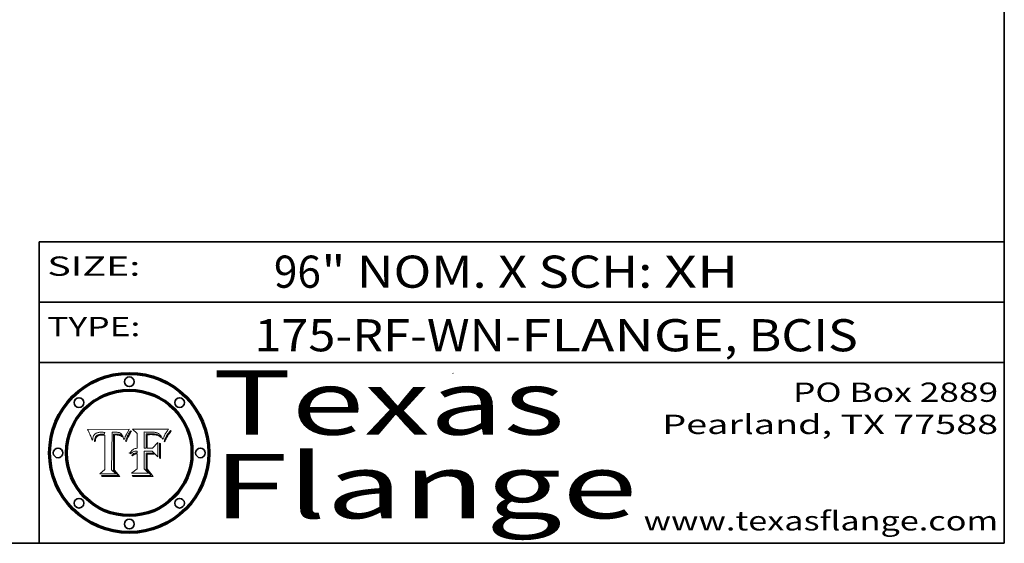
# Model space of a CAD drawing. Extents: x 0 to 10.8, y 0 to 8.3.
# Drawn here: x 7.7 to 10.8, y 0.2 to 1.9 of the extents above; entities that cross this region are included whole.
import ezdxf
from ezdxf.enums import TextEntityAlignment as Align

# ---------------------------------------------------------------- set-up
doc = ezdxf.new("R2010")
doc.units = 0
doc.header["$MEASUREMENT"] = 0
doc.layers.get('0').update_dxf_attribs({"lineweight": 13})
doc.layers.add('1', color=7, linetype='Continuous', lineweight=13)
doc.styles.get("Standard").update_dxf_attribs({"font": 'isocp.shx'})

# ---------------------------------------------------------------- blocks, each defined once
blk = doc.blocks.new('BLOCK1')
at = {"color": 7, "lineweight": 13, "ltscale": 0.03937}
for s, p, p2 in [('FLANGE', (9.248, 0.8472), (9.878, 0.8472)), ('BCIS', (9.9548, 0.8472), (10.2945, 0.8472)), ('175-RF-WN', (8.4187, 0.8472), (9.1972, 0.8472)), ('-', (9.1987, 0.8472), (9.2464, 0.8472)), (', ', (9.8795, 0.8472), (9.9533, 0.8472))]:
    blk.add_text(s, height=0.1, dxfattribs=at).set_placement(p, p2, align=Align.FIT)
blk = doc.blocks.new('BLOCK2')
at = {"color": 7, "lineweight": 13, "ltscale": 0.03937}
for s, p, p2 in [('96', (8.4795, 1.0449), (8.6255, 1.0449)), ('" NOM. X SCH: ', (8.627, 1.0449), (9.6912, 1.0449)), ('XH', (9.6927, 1.0449), (9.9237, 1.0449))]:
    blk.add_text(s, height=0.1, dxfattribs=at).set_placement(p, p2, align=Align.FIT)
blk = doc.blocks.new('BLOCK3')
at = {"color": 7, "lineweight": 13, "ltscale": 0.03937}
for s, p, p2 in [('PO Box 2889', (10.0931, 0.69), (10.7308, 0.69)), ('Pearland, TX 77588', (9.6867, 0.59), (10.7308, 0.59)), ('www.texasflange.com', (9.6286, 0.29), (10.7308, 0.29))]:
    blk.add_text(s, height=0.06, dxfattribs=at).set_placement(p, p2, align=Align.FIT)
blk = doc.blocks.new('BLOCK4')
at = {"color": 7, "lineweight": 13, "ltscale": 0.03937}
for s, p, p2 in [('Texas', (8.2892, 0.5879), (9.3837, 0.5879)), ('Flange', (8.2892, 0.3279), (9.6089, 0.3279))]:
    blk.add_text(s, height=0.2, dxfattribs=at).set_placement(p, p2, align=Align.FIT)
blk = doc.blocks.new('BLOCK5')
at = {"color": 7, "lineweight": 5, "ltscale": 0.00324}
blk.add_line((8.0298, 0.6053), (7.9003, 0.6042), dxfattribs=at)
at = {"color": 7, "lineweight": 5, "ltscale": 0.000103115}
blk.add_line((7.9003, 0.6042), (7.9022, 0.6005), dxfattribs=at)
at = {"color": 7, "lineweight": 5, "ltscale": 0.000100453}
blk.add_line((7.9022, 0.6005), (7.9039, 0.597), dxfattribs=at)
at = {"color": 7, "lineweight": 5, "ltscale": 9.78009e-05}
blk.add_line((7.9039, 0.597), (7.9056, 0.5934), dxfattribs=at)
at = {"color": 7, "lineweight": 5, "ltscale": 9.51532e-05}
blk.add_line((7.9056, 0.5934), (7.9072, 0.59), dxfattribs=at)
at = {"color": 7, "lineweight": 5, "ltscale": 9.25048e-05}
blk.add_line((7.9072, 0.59), (7.9087, 0.5866), dxfattribs=at)
at = {"color": 7, "lineweight": 5, "ltscale": 8.99068e-05}
blk.add_line((7.9087, 0.5866), (7.9101, 0.5833), dxfattribs=at)
at = {"color": 7, "lineweight": 5, "ltscale": 8.73531e-05}
blk.add_line((7.9101, 0.5833), (7.9114, 0.58), dxfattribs=at)
at = {"color": 7, "lineweight": 5, "ltscale": 5.23527e-05}
blk.add_line((7.9173, 0.5802), (7.918, 0.5822), dxfattribs=at)
at = {"color": 7, "lineweight": 5, "ltscale": 4.95602e-05}
blk.add_line((7.918, 0.5822), (7.9187, 0.5841), dxfattribs=at)
at = {"color": 7, "lineweight": 5, "ltscale": 4.71572e-05}
blk.add_line((7.9187, 0.5841), (7.9195, 0.5858), dxfattribs=at)
at = {"color": 7, "lineweight": 5, "ltscale": 4.50516e-05}
blk.add_line((7.9195, 0.5858), (7.9205, 0.5873), dxfattribs=at)
at = {"color": 7, "lineweight": 5, "ltscale": 4.34491e-05}
blk.add_line((7.9205, 0.5873), (7.9216, 0.5887), dxfattribs=at)
at = {"color": 7, "lineweight": 5, "ltscale": 4.22981e-05}
blk.add_line((7.9216, 0.5887), (7.9228, 0.5899), dxfattribs=at)
at = {"color": 7, "lineweight": 5, "ltscale": 4.24485e-05}
blk.add_line((7.9228, 0.5899), (7.9241, 0.591), dxfattribs=at)
at = {"color": 7, "lineweight": 5, "ltscale": 4.38915e-05}
blk.add_line((7.9241, 0.591), (7.9255, 0.5919), dxfattribs=at)
at = {"color": 7, "lineweight": 5, "ltscale": 4.06864e-05}
blk.add_line((7.926, 0.5824), (7.9252, 0.5811), dxfattribs=at)
at = {"color": 7, "lineweight": 5, "ltscale": 4.58171e-05}
blk.add_line((7.9255, 0.5919), (7.9272, 0.5928), dxfattribs=at)
at = {"color": 7, "lineweight": 5, "ltscale": 3.86873e-05}
blk.add_line((7.927, 0.5837), (7.926, 0.5824), dxfattribs=at)
at = {"color": 7, "lineweight": 5, "ltscale": 7.40831e-05}
blk.add_line((7.9291, 0.5857), (7.927, 0.5837), dxfattribs=at)
at = {"color": 7, "lineweight": 5, "ltscale": 4.81176e-05}
blk.add_line((7.9272, 0.5928), (7.9289, 0.5935), dxfattribs=at)
at = {"color": 7, "lineweight": 5, "ltscale": 6.93722e-05}
blk.add_line((7.9274, 0.5793), (7.9289, 0.5816), dxfattribs=at)
at = {"color": 7, "lineweight": 5, "ltscale": 5.08108e-05}
blk.add_line((7.9289, 0.5935), (7.9309, 0.5941), dxfattribs=at)
at = {"color": 7, "lineweight": 5, "ltscale": 6.514e-05}
blk.add_line((7.9289, 0.5816), (7.9308, 0.5834), dxfattribs=at)
at = {"color": 7, "lineweight": 5, "ltscale": 3.83282e-05}
blk.add_line((7.9304, 0.5865), (7.9291, 0.5857), dxfattribs=at)
at = {"color": 7, "lineweight": 5, "ltscale": 4.01292e-05}
blk.add_line((7.9318, 0.5873), (7.9304, 0.5865), dxfattribs=at)
at = {"color": 7, "lineweight": 5, "ltscale": 6.9428e-05}
blk.add_line((7.9308, 0.5834), (7.9332, 0.5848), dxfattribs=at)
at = {"color": 7, "lineweight": 5, "ltscale": 5.37678e-05}
blk.add_line((7.9309, 0.5941), (7.933, 0.5946), dxfattribs=at)
at = {"color": 7, "lineweight": 5, "ltscale": 4.21777e-05}
blk.add_line((7.9334, 0.5879), (7.9318, 0.5873), dxfattribs=at)
at = {"color": 7, "lineweight": 5, "ltscale": 5.70415e-05}
blk.add_line((7.933, 0.5946), (7.9352, 0.595), dxfattribs=at)
at = {"color": 7, "lineweight": 5, "ltscale": 3.75465e-05}
blk.add_line((7.9332, 0.5848), (7.9346, 0.5853), dxfattribs=at)
at = {"color": 7, "lineweight": 5, "ltscale": 4.46091e-05}
blk.add_line((7.9351, 0.5885), (7.9334, 0.5879), dxfattribs=at)
at = {"color": 7, "lineweight": 5, "ltscale": 3.98865e-05}
blk.add_line((7.9346, 0.5853), (7.9362, 0.5858), dxfattribs=at)
at = {"color": 7, "lineweight": 5, "ltscale": 4.73192e-05}
blk.add_line((7.9369, 0.5889), (7.9351, 0.5885), dxfattribs=at)
at = {"color": 7, "lineweight": 5, "ltscale": 6.04204e-05}
blk.add_line((7.9352, 0.595), (7.9376, 0.5953), dxfattribs=at)
at = {"color": 7, "lineweight": 5, "ltscale": 4.23744e-05}
blk.add_line((7.9362, 0.5858), (7.9378, 0.5862), dxfattribs=at)
at = {"color": 7, "lineweight": 5, "ltscale": 5.02154e-05}
blk.add_line((7.9389, 0.5893), (7.9369, 0.5889), dxfattribs=at)
at = {"color": 7, "lineweight": 5, "ltscale": 6.4089e-05}
blk.add_line((7.9376, 0.5953), (7.9402, 0.5955), dxfattribs=at)
at = {"color": 7, "lineweight": 5, "ltscale": 4.50998e-05}
blk.add_line((7.9378, 0.5862), (7.9396, 0.5865), dxfattribs=at)
at = {"color": 7, "lineweight": 5, "ltscale": 5.3275e-05}
blk.add_line((7.941, 0.5895), (7.9389, 0.5893), dxfattribs=at)
at = {"color": 7, "lineweight": 5, "ltscale": 4.79821e-05}
blk.add_line((7.9396, 0.5865), (7.9415, 0.5867), dxfattribs=at)
at = {"color": 7, "lineweight": 5, "ltscale": 6.78085e-05}
blk.add_line((7.9402, 0.5955), (7.9429, 0.5956), dxfattribs=at)
at = {"color": 7, "lineweight": 5, "ltscale": 5.65615e-05}
blk.add_line((7.9433, 0.5897), (7.941, 0.5895), dxfattribs=at)
at = {"color": 7, "lineweight": 5, "ltscale": 5.09872e-05}
blk.add_line((7.9415, 0.5867), (7.9435, 0.5869), dxfattribs=at)
at = {"color": 7, "lineweight": 5, "ltscale": 5.0286e-05}
blk.add_line((7.9429, 0.5956), (7.9449, 0.5955), dxfattribs=at)
at = {"color": 7, "lineweight": 5, "ltscale": 5.99065e-05}
blk.add_line((7.9457, 0.5897), (7.9433, 0.5897), dxfattribs=at)
at = {"color": 7, "lineweight": 5, "ltscale": 5.40933e-05}
blk.add_line((7.9435, 0.5869), (7.9457, 0.5869), dxfattribs=at)
at = {"color": 7, "lineweight": 5, "ltscale": 5.14153e-05}
blk.add_line((7.9449, 0.5955), (7.9469, 0.5955), dxfattribs=at)
at = {"color": 7, "lineweight": 5, "ltscale": 0.000162237}
blk.add_line((7.9522, 0.5896), (7.9457, 0.5897), dxfattribs=at)
at = {"color": 7, "lineweight": 5, "ltscale": 0.000191986}
blk.add_line((7.9457, 0.5869), (7.9534, 0.5868), dxfattribs=at)
at = {"color": 7, "lineweight": 5, "ltscale": 5.25609e-05}
blk.add_line((7.9469, 0.5955), (7.949, 0.5953), dxfattribs=at)
at = {"color": 7, "lineweight": 5, "ltscale": 5.37478e-05}
blk.add_line((7.949, 0.5953), (7.9512, 0.5951), dxfattribs=at)
at = {"color": 7, "lineweight": 5, "ltscale": 5.49198e-05}
blk.add_line((7.9512, 0.5951), (7.9534, 0.5949), dxfattribs=at)
at = {"color": 7, "lineweight": 5, "ltscale": 0.000135787}
blk.add_line((7.9534, 0.5949), (7.9522, 0.5896), dxfattribs=at)
at = {"color": 7, "lineweight": 5, "ltscale": 0.00269}
blk.add_line((7.9534, 0.5868), (7.9534, 0.4792), dxfattribs=at)
at = {"color": 7, "lineweight": 5, "ltscale": 0.002931}
blk.add_line((7.9749, 0.4783), (7.9762, 0.5956), dxfattribs=at)
at = {"color": 7, "lineweight": 5, "ltscale": 4.88309e-05}
blk.add_line((7.9762, 0.5956), (7.9781, 0.5957), dxfattribs=at)
at = {"color": 7, "lineweight": 5, "ltscale": 4.87696e-05}
blk.add_line((7.9781, 0.5957), (7.9801, 0.5958), dxfattribs=at)
at = {"color": 7, "lineweight": 5, "ltscale": 4.87218e-05}
blk.add_line((7.9801, 0.5958), (7.982, 0.5959), dxfattribs=at)
at = {"color": 7, "lineweight": 5, "ltscale": 4.86926e-05}
blk.add_line((7.982, 0.5959), (7.984, 0.596), dxfattribs=at)
at = {"color": 7, "lineweight": 5, "ltscale": 4.8677e-05}
blk.add_line((7.984, 0.596), (7.9859, 0.596), dxfattribs=at)
at = {"color": 7, "lineweight": 5, "ltscale": 5.79538e-05}
blk.add_line((7.9859, 0.596), (7.9882, 0.5959), dxfattribs=at)
at = {"color": 7, "lineweight": 5, "ltscale": 5.50105e-05}
blk.add_line((7.9882, 0.5959), (7.9904, 0.5958), dxfattribs=at)
at = {"color": 7, "lineweight": 5, "ltscale": 5.22111e-05}
blk.add_line((7.9904, 0.5958), (7.9925, 0.5956), dxfattribs=at)
at = {"color": 7, "lineweight": 5, "ltscale": 4.94853e-05}
blk.add_line((7.9925, 0.5956), (7.9945, 0.5952), dxfattribs=at)
at = {"color": 7, "lineweight": 5, "ltscale": 4.69867e-05}
blk.add_line((7.9945, 0.5952), (7.9963, 0.5948), dxfattribs=at)
at = {"color": 7, "lineweight": 5, "ltscale": 4.4644e-05}
blk.add_line((7.9963, 0.5948), (7.998, 0.5943), dxfattribs=at)
at = {"color": 7, "lineweight": 5, "ltscale": 4.25388e-05}
blk.add_line((7.998, 0.5943), (7.9996, 0.5937), dxfattribs=at)
at = {"color": 7, "lineweight": 5, "ltscale": 4.06936e-05}
blk.add_line((7.9996, 0.5937), (8.001, 0.5929), dxfattribs=at)
at = {"color": 7, "lineweight": 5, "ltscale": 3.91439e-05}
blk.add_line((8.001, 0.5929), (8.0024, 0.5921), dxfattribs=at)
at = {"color": 7, "lineweight": 5, "ltscale": 3.79217e-05}
blk.add_line((8.0024, 0.5921), (8.0036, 0.5912), dxfattribs=at)
at = {"color": 7, "lineweight": 5, "ltscale": 3.82045e-05}
blk.add_line((8.0036, 0.5912), (8.0047, 0.5902), dxfattribs=at)
at = {"color": 7, "lineweight": 5, "ltscale": 3.99235e-05}
blk.add_line((8.0047, 0.5902), (8.0058, 0.589), dxfattribs=at)
at = {"color": 7, "lineweight": 5, "ltscale": 4.20052e-05}
blk.add_line((8.0058, 0.589), (8.0068, 0.5877), dxfattribs=at)
at = {"color": 7, "lineweight": 5, "ltscale": 4.42829e-05}
blk.add_line((8.0068, 0.5877), (8.0078, 0.5862), dxfattribs=at)
at = {"color": 7, "lineweight": 5, "ltscale": 4.68654e-05}
blk.add_line((8.0078, 0.5862), (8.0087, 0.5846), dxfattribs=at)
at = {"color": 7, "lineweight": 5, "ltscale": 4.95626e-05}
blk.add_line((8.0087, 0.5846), (8.0096, 0.5828), dxfattribs=at)
at = {"color": 7, "lineweight": 5, "ltscale": 5.25037e-05}
blk.add_line((8.0096, 0.5828), (8.0104, 0.5809), dxfattribs=at)
at = {"color": 7, "lineweight": 5, "ltscale": 4.74568e-05}
blk.add_line((8.0168, 0.5803), (8.0175, 0.582), dxfattribs=at)
at = {"color": 7, "lineweight": 5, "ltscale": 4.59543e-05}
blk.add_line((8.0175, 0.582), (8.0182, 0.5837), dxfattribs=at)
at = {"color": 7, "lineweight": 5, "ltscale": 4.4442e-05}
blk.add_line((8.0182, 0.5837), (8.019, 0.5854), dxfattribs=at)
at = {"color": 7, "lineweight": 5, "ltscale": 4.29963e-05}
blk.add_line((8.019, 0.5854), (8.0197, 0.5869), dxfattribs=at)
at = {"color": 7, "lineweight": 5, "ltscale": 4.15607e-05}
blk.add_line((8.0197, 0.5869), (8.0204, 0.5884), dxfattribs=at)
at = {"color": 7, "lineweight": 5, "ltscale": 4.0176e-05}
blk.add_line((8.0204, 0.5884), (8.0212, 0.5898), dxfattribs=at)
at = {"color": 7, "lineweight": 5, "ltscale": 0.000399523}
blk.add_line((8.0212, 0.5898), (8.029, 0.6038), dxfattribs=at)
at = {"color": 7, "lineweight": 5, "ltscale": 4.35633e-05}
blk.add_line((8.029, 0.6038), (8.0298, 0.6053), dxfattribs=at)
at = {"color": 7, "lineweight": 5, "ltscale": 8.48421e-05}
blk.add_line((7.9114, 0.58), (7.9126, 0.5768), dxfattribs=at)
at = {"color": 7, "lineweight": 5, "ltscale": 8.23394e-05}
blk.add_line((7.9126, 0.5768), (7.9137, 0.5737), dxfattribs=at)
at = {"color": 7, "lineweight": 5, "ltscale": 9.5007e-05}
blk.add_line((7.9137, 0.5737), (7.9159, 0.5707), dxfattribs=at)
at = {"color": 7, "lineweight": 5, "ltscale": 6.5787e-05}
blk.add_line((7.9159, 0.5707), (7.9161, 0.5733), dxfattribs=at)
at = {"color": 7, "lineweight": 5, "ltscale": 6.21658e-05}
blk.add_line((7.9161, 0.5733), (7.9164, 0.5758), dxfattribs=at)
at = {"color": 7, "lineweight": 5, "ltscale": 5.86699e-05}
blk.add_line((7.9164, 0.5758), (7.9168, 0.5781), dxfattribs=at)
at = {"color": 7, "lineweight": 5, "ltscale": 5.54066e-05}
blk.add_line((7.9168, 0.5781), (7.9173, 0.5802), dxfattribs=at)
at = {"color": 7, "lineweight": 5, "ltscale": 6.17484e-05}
blk.add_line((7.9217, 0.5696), (7.9215, 0.5671), dxfattribs=at)
at = {"color": 7, "lineweight": 5, "ltscale": 7.03016e-05}
blk.add_line((7.9215, 0.5671), (7.9243, 0.5671), dxfattribs=at)
at = {"color": 7, "lineweight": 5, "ltscale": 5.82307e-05}
blk.add_line((7.9221, 0.5719), (7.9217, 0.5696), dxfattribs=at)
at = {"color": 7, "lineweight": 5, "ltscale": 5.4813e-05}
blk.add_line((7.9225, 0.574), (7.9221, 0.5719), dxfattribs=at)
at = {"color": 7, "lineweight": 5, "ltscale": 5.15682e-05}
blk.add_line((7.9231, 0.576), (7.9225, 0.574), dxfattribs=at)
at = {"color": 7, "lineweight": 5, "ltscale": 4.84865e-05}
blk.add_line((7.9237, 0.5778), (7.9231, 0.576), dxfattribs=at)
at = {"color": 7, "lineweight": 5, "ltscale": 4.56021e-05}
blk.add_line((7.9244, 0.5795), (7.9237, 0.5778), dxfattribs=at)
at = {"color": 7, "lineweight": 5, "ltscale": 5.37733e-05}
blk.add_line((7.9243, 0.5671), (7.9245, 0.5693), dxfattribs=at)
at = {"color": 7, "lineweight": 5, "ltscale": 4.29647e-05}
blk.add_line((7.9252, 0.5811), (7.9244, 0.5795), dxfattribs=at)
at = {"color": 7, "lineweight": 5, "ltscale": 5.06901e-05}
blk.add_line((7.9245, 0.5693), (7.9248, 0.5713), dxfattribs=at)
at = {"color": 7, "lineweight": 5, "ltscale": 4.77131e-05}
blk.add_line((7.9248, 0.5713), (7.9251, 0.5731), dxfattribs=at)
at = {"color": 7, "lineweight": 5, "ltscale": 4.48863e-05}
blk.add_line((7.9251, 0.5731), (7.9256, 0.5749), dxfattribs=at)
at = {"color": 7, "lineweight": 5, "ltscale": 4.22422e-05}
blk.add_line((7.9256, 0.5749), (7.9261, 0.5765), dxfattribs=at)
at = {"color": 7, "lineweight": 5, "ltscale": 7.72266e-05}
blk.add_line((7.9261, 0.5765), (7.9274, 0.5793), dxfattribs=at)
at = {"color": 7, "lineweight": 5, "ltscale": 5.554e-05}
blk.add_line((8.0104, 0.5809), (8.0112, 0.5788), dxfattribs=at)
at = {"color": 7, "lineweight": 5, "ltscale": 5.87204e-05}
blk.add_line((8.0112, 0.5788), (8.0119, 0.5765), dxfattribs=at)
at = {"color": 7, "lineweight": 5, "ltscale": 6.19363e-05}
blk.add_line((8.0119, 0.5765), (8.0125, 0.5741), dxfattribs=at)
at = {"color": 7, "lineweight": 5, "ltscale": 5.73529e-05}
blk.add_line((8.0125, 0.5741), (8.0141, 0.5725), dxfattribs=at)
at = {"color": 7, "lineweight": 5, "ltscale": 5.36381e-05}
blk.add_line((8.0141, 0.5725), (8.0148, 0.5746), dxfattribs=at)
at = {"color": 7, "lineweight": 5, "ltscale": 5.20356e-05}
blk.add_line((8.0148, 0.5746), (8.0155, 0.5765), dxfattribs=at)
at = {"color": 7, "lineweight": 5, "ltscale": 5.05025e-05}
blk.add_line((8.0155, 0.5765), (8.0161, 0.5784), dxfattribs=at)
at = {"color": 7, "lineweight": 5, "ltscale": 4.89753e-05}
blk.add_line((8.0161, 0.5784), (8.0168, 0.5803), dxfattribs=at)
at = {"color": 7, "lineweight": 5, "ltscale": 0.000493338}
blk.add_line((7.9534, 0.4792), (7.9382, 0.4665), dxfattribs=at)
at = {"color": 7, "lineweight": 5, "ltscale": 0.001236}
blk.add_line((7.9382, 0.4665), (7.9876, 0.4665), dxfattribs=at)
at = {"color": 7, "lineweight": 5, "ltscale": 0.000434364}
blk.add_line((7.9876, 0.4665), (7.9749, 0.4783), dxfattribs=at)
blk = doc.blocks.new('BLOCK6')
at = {"color": 7, "lineweight": 5, "ltscale": 0.000504919}
blk.add_line((8.0398, 0.6053), (8.0544, 0.5913), dxfattribs=at)
at = {"color": 7, "lineweight": 5, "ltscale": 0.002807}
blk.add_line((8.1521, 0.6053), (8.0398, 0.6053), dxfattribs=at)
at = {"color": 7, "lineweight": 5, "ltscale": 0.001141}
blk.add_line((8.0544, 0.5913), (8.0544, 0.5457), dxfattribs=at)
at = {"color": 7, "lineweight": 5, "ltscale": 0.001265}
blk.add_line((8.076, 0.5457), (8.076, 0.5963), dxfattribs=at)
at = {"color": 7, "lineweight": 5, "ltscale": 0.00010009}
blk.add_line((8.076, 0.5963), (8.08, 0.5962), dxfattribs=at)
at = {"color": 7, "lineweight": 5, "ltscale": 0.000262297}
blk.add_line((8.08, 0.5962), (8.0905, 0.5961), dxfattribs=at)
at = {"color": 7, "lineweight": 5, "ltscale": 7.8458e-05}
blk.add_line((8.0857, 0.5905), (8.0826, 0.5904), dxfattribs=at)
at = {"color": 7, "lineweight": 5, "ltscale": 0.001117}
blk.add_line((8.0826, 0.5904), (8.0826, 0.5457), dxfattribs=at)
at = {"color": 7, "lineweight": 5, "ltscale": 6.71447e-05}
blk.add_line((8.0853, 0.5874), (8.088, 0.5876), dxfattribs=at)
at = {"color": 7, "lineweight": 5, "ltscale": 0.001044}
blk.add_line((8.0853, 0.5457), (8.0853, 0.5874), dxfattribs=at)
at = {"color": 7, "lineweight": 5, "ltscale": 6.79766e-05}
blk.add_line((8.0885, 0.5906), (8.0857, 0.5905), dxfattribs=at)
at = {"color": 7, "lineweight": 5, "ltscale": 6.25167e-05}
blk.add_line((8.088, 0.5876), (8.0905, 0.5878), dxfattribs=at)
at = {"color": 7, "lineweight": 5, "ltscale": 6.96783e-05}
blk.add_line((8.0913, 0.5907), (8.0885, 0.5906), dxfattribs=at)
at = {"color": 7, "lineweight": 5, "ltscale": 0.000154143}
blk.add_line((8.0905, 0.5961), (8.0967, 0.5962), dxfattribs=at)
at = {"color": 7, "lineweight": 5, "ltscale": 5.79292e-05}
blk.add_line((8.0905, 0.5878), (8.0928, 0.5879), dxfattribs=at)
at = {"color": 7, "lineweight": 5, "ltscale": 7.14161e-05}
blk.add_line((8.0941, 0.5907), (8.0913, 0.5907), dxfattribs=at)
at = {"color": 7, "lineweight": 5, "ltscale": 5.334e-05}
blk.add_line((8.0928, 0.5879), (8.0949, 0.588), dxfattribs=at)
at = {"color": 7, "lineweight": 5, "ltscale": 7.31315e-05}
blk.add_line((8.097, 0.5908), (8.0941, 0.5907), dxfattribs=at)
at = {"color": 7, "lineweight": 5, "ltscale": 4.87983e-05}
blk.add_line((8.0949, 0.588), (8.0969, 0.588), dxfattribs=at)
at = {"color": 7, "lineweight": 5, "ltscale": 8.03713e-05}
blk.add_line((8.0967, 0.5962), (8.0999, 0.5962), dxfattribs=at)
at = {"color": 7, "lineweight": 5, "ltscale": 6.31844e-05}
blk.add_line((8.0969, 0.588), (8.0994, 0.588), dxfattribs=at)
at = {"color": 7, "lineweight": 5, "ltscale": 7.48528e-05}
blk.add_line((8.1, 0.5908), (8.097, 0.5908), dxfattribs=at)
at = {"color": 7, "lineweight": 5, "ltscale": 5.98639e-05}
blk.add_line((8.0994, 0.588), (8.1018, 0.5879), dxfattribs=at)
at = {"color": 7, "lineweight": 5, "ltscale": 7.56285e-05}
blk.add_line((8.0999, 0.5962), (8.1029, 0.596), dxfattribs=at)
at = {"color": 7, "lineweight": 5, "ltscale": 0.000106204}
blk.add_line((8.1043, 0.5907), (8.1, 0.5908), dxfattribs=at)
at = {"color": 7, "lineweight": 5, "ltscale": 5.64828e-05}
blk.add_line((8.1018, 0.5879), (8.1041, 0.5878), dxfattribs=at)
at = {"color": 7, "lineweight": 5, "ltscale": 7.09728e-05}
blk.add_line((8.1029, 0.596), (8.1057, 0.5958), dxfattribs=at)
at = {"color": 7, "lineweight": 5, "ltscale": 5.31538e-05}
blk.add_line((8.1041, 0.5878), (8.1062, 0.5877), dxfattribs=at)
at = {"color": 7, "lineweight": 5, "ltscale": 9.82815e-05}
blk.add_line((8.1082, 0.5903), (8.1043, 0.5907), dxfattribs=at)
at = {"color": 7, "lineweight": 5, "ltscale": 6.64247e-05}
blk.add_line((8.1057, 0.5958), (8.1084, 0.5955), dxfattribs=at)
at = {"color": 7, "lineweight": 5, "ltscale": 4.98579e-05}
blk.add_line((8.1062, 0.5877), (8.1082, 0.5875), dxfattribs=at)
at = {"color": 7, "lineweight": 5, "ltscale": 9.07975e-05}
blk.add_line((8.1118, 0.5898), (8.1082, 0.5903), dxfattribs=at)
at = {"color": 7, "lineweight": 5, "ltscale": 4.65618e-05}
blk.add_line((8.1082, 0.5875), (8.11, 0.5873), dxfattribs=at)
at = {"color": 7, "lineweight": 5, "ltscale": 6.19662e-05}
blk.add_line((8.1084, 0.5955), (8.1108, 0.5951), dxfattribs=at)
at = {"color": 7, "lineweight": 5, "ltscale": 4.32948e-05}
blk.add_line((8.11, 0.5873), (8.1117, 0.5871), dxfattribs=at)
at = {"color": 7, "lineweight": 5, "ltscale": 5.76855e-05}
blk.add_line((8.1108, 0.5951), (8.1131, 0.5946), dxfattribs=at)
at = {"color": 7, "lineweight": 5, "ltscale": 4.01241e-05}
blk.add_line((8.1117, 0.5871), (8.1133, 0.5868), dxfattribs=at)
at = {"color": 7, "lineweight": 5, "ltscale": 8.37777e-05}
blk.add_line((8.115, 0.589), (8.1118, 0.5898), dxfattribs=at)
at = {"color": 7, "lineweight": 5, "ltscale": 5.35144e-05}
blk.add_line((8.1131, 0.5946), (8.1152, 0.5941), dxfattribs=at)
at = {"color": 7, "lineweight": 5, "ltscale": 7.07787e-05}
blk.add_line((8.1133, 0.5868), (8.1161, 0.5862), dxfattribs=at)
at = {"color": 7, "lineweight": 5, "ltscale": 7.75432e-05}
blk.add_line((8.118, 0.5879), (8.115, 0.589), dxfattribs=at)
at = {"color": 7, "lineweight": 5, "ltscale": 4.95647e-05}
blk.add_line((8.1152, 0.5941), (8.117, 0.5934), dxfattribs=at)
at = {"color": 7, "lineweight": 5, "ltscale": 6.48228e-05}
blk.add_line((8.1161, 0.5862), (8.1185, 0.5854), dxfattribs=at)
at = {"color": 7, "lineweight": 5, "ltscale": 4.59337e-05}
blk.add_line((8.117, 0.5934), (8.1187, 0.5927), dxfattribs=at)
at = {"color": 7, "lineweight": 5, "ltscale": 7.20711e-05}
blk.add_line((8.1205, 0.5867), (8.118, 0.5879), dxfattribs=at)
at = {"color": 7, "lineweight": 5, "ltscale": 6.55881e-05}
blk.add_line((8.1185, 0.5854), (8.1209, 0.5842), dxfattribs=at)
at = {"color": 7, "lineweight": 5, "ltscale": 4.25471e-05}
blk.add_line((8.1187, 0.5927), (8.1202, 0.5919), dxfattribs=at)
at = {"color": 7, "lineweight": 5, "ltscale": 4.25074e-05}
blk.add_line((8.1202, 0.5919), (8.1216, 0.5909), dxfattribs=at)
at = {"color": 7, "lineweight": 5, "ltscale": 6.77002e-05}
blk.add_line((8.1228, 0.5852), (8.1205, 0.5867), dxfattribs=at)
at = {"color": 7, "lineweight": 5, "ltscale": 6.70416e-05}
blk.add_line((8.1209, 0.5842), (8.1232, 0.5829), dxfattribs=at)
at = {"color": 7, "lineweight": 5, "ltscale": 4.57046e-05}
blk.add_line((8.1216, 0.5909), (8.123, 0.5897), dxfattribs=at)
at = {"color": 7, "lineweight": 5, "ltscale": 6.46171e-05}
blk.add_line((8.1247, 0.5835), (8.1228, 0.5852), dxfattribs=at)
at = {"color": 7, "lineweight": 5, "ltscale": 4.92938e-05}
blk.add_line((8.123, 0.5897), (8.1244, 0.5883), dxfattribs=at)
at = {"color": 7, "lineweight": 5, "ltscale": 6.91849e-05}
blk.add_line((8.1232, 0.5829), (8.1254, 0.5812), dxfattribs=at)
at = {"color": 7, "lineweight": 5, "ltscale": 5.30859e-05}
blk.add_line((8.1244, 0.5883), (8.1258, 0.5868), dxfattribs=at)
at = {"color": 7, "lineweight": 5, "ltscale": 6.30754e-05}
blk.add_line((8.1263, 0.5815), (8.1247, 0.5835), dxfattribs=at)
at = {"color": 7, "lineweight": 5, "ltscale": 5.71802e-05}
blk.add_line((8.1258, 0.5868), (8.1272, 0.585), dxfattribs=at)
at = {"color": 7, "lineweight": 5, "ltscale": 6.13618e-05}
blk.add_line((8.1272, 0.585), (8.1286, 0.583), dxfattribs=at)
at = {"color": 7, "lineweight": 5, "ltscale": 6.57329e-05}
blk.add_line((8.1286, 0.583), (8.13, 0.5807), dxfattribs=at)
at = {"color": 7, "lineweight": 5, "ltscale": 4.94253e-05}
blk.add_line((8.1377, 0.5812), (8.1385, 0.583), dxfattribs=at)
at = {"color": 7, "lineweight": 5, "ltscale": 4.62924e-05}
blk.add_line((8.1385, 0.583), (8.1392, 0.5847), dxfattribs=at)
at = {"color": 7, "lineweight": 5, "ltscale": 4.31788e-05}
blk.add_line((8.1392, 0.5847), (8.1399, 0.5863), dxfattribs=at)
at = {"color": 7, "lineweight": 5, "ltscale": 4.00421e-05}
blk.add_line((8.1399, 0.5863), (8.1406, 0.5877), dxfattribs=at)
at = {"color": 7, "lineweight": 5, "ltscale": 7.07088e-05}
blk.add_line((8.1406, 0.5877), (8.1419, 0.5903), dxfattribs=at)
at = {"color": 7, "lineweight": 5, "ltscale": 6.11807e-05}
blk.add_line((8.1419, 0.5903), (8.1431, 0.5924), dxfattribs=at)
at = {"color": 7, "lineweight": 5, "ltscale": 6.8775e-05}
blk.add_line((8.1431, 0.5924), (8.1445, 0.5947), dxfattribs=at)
at = {"color": 7, "lineweight": 5, "ltscale": 3.83666e-05}
blk.add_line((8.1445, 0.5947), (8.1454, 0.596), dxfattribs=at)
at = {"color": 7, "lineweight": 5, "ltscale": 4.09684e-05}
blk.add_line((8.1454, 0.596), (8.1463, 0.5974), dxfattribs=at)
at = {"color": 7, "lineweight": 5, "ltscale": 4.36186e-05}
blk.add_line((8.1463, 0.5974), (8.1473, 0.5988), dxfattribs=at)
at = {"color": 7, "lineweight": 5, "ltscale": 4.62797e-05}
blk.add_line((8.1473, 0.5988), (8.1484, 0.6003), dxfattribs=at)
at = {"color": 7, "lineweight": 5, "ltscale": 4.89244e-05}
blk.add_line((8.1484, 0.6003), (8.1495, 0.6019), dxfattribs=at)
at = {"color": 7, "lineweight": 5, "ltscale": 5.15938e-05}
blk.add_line((8.1495, 0.6019), (8.1507, 0.6036), dxfattribs=at)
at = {"color": 7, "lineweight": 5, "ltscale": 5.42941e-05}
blk.add_line((8.1507, 0.6036), (8.1521, 0.6053), dxfattribs=at)
at = {"color": 7, "lineweight": 5, "ltscale": 0.000629287}
blk.add_line((8.119, 0.564), (8.1016, 0.5457), dxfattribs=at)
at = {"color": 7, "lineweight": 5, "ltscale": 0.001133}
blk.add_line((8.119, 0.5187), (8.119, 0.564), dxfattribs=at)
at = {"color": 7, "lineweight": 5, "ltscale": 7.18996e-05}
blk.add_line((8.1254, 0.5812), (8.1276, 0.5793), dxfattribs=at)
at = {"color": 7, "lineweight": 5, "ltscale": 6.30147e-05}
blk.add_line((8.1276, 0.5793), (8.1263, 0.5815), dxfattribs=at)
at = {"color": 7, "lineweight": 5, "ltscale": 7.01949e-05}
blk.add_line((8.13, 0.5807), (8.1315, 0.5783), dxfattribs=at)
at = {"color": 7, "lineweight": 5, "ltscale": 7.47805e-05}
blk.add_line((8.1315, 0.5783), (8.1329, 0.5757), dxfattribs=at)
at = {"color": 7, "lineweight": 5, "ltscale": 7.93914e-05}
blk.add_line((8.1329, 0.5757), (8.1343, 0.5728), dxfattribs=at)
at = {"color": 7, "lineweight": 5, "ltscale": 5.82449e-05}
blk.add_line((8.1343, 0.5728), (8.1352, 0.575), dxfattribs=at)
at = {"color": 7, "lineweight": 5, "ltscale": 5.88925e-05}
blk.add_line((8.1352, 0.575), (8.136, 0.5772), dxfattribs=at)
at = {"color": 7, "lineweight": 5, "ltscale": 5.57078e-05}
blk.add_line((8.136, 0.5772), (8.1369, 0.5793), dxfattribs=at)
at = {"color": 7, "lineweight": 5, "ltscale": 5.2567e-05}
blk.add_line((8.1369, 0.5793), (8.1377, 0.5812), dxfattribs=at)
at = {"color": 7, "lineweight": 5, "ltscale": 7.24478e-05}
blk.add_line((8.0341, 0.533), (8.033, 0.5303), dxfattribs=at)
at = {"color": 7, "lineweight": 5, "ltscale": 4.72383e-05}
blk.add_line((8.033, 0.5303), (8.0337, 0.5286), dxfattribs=at)
at = {"color": 7, "lineweight": 5, "ltscale": 5.40801e-05}
blk.add_line((8.0337, 0.5286), (8.0352, 0.5302), dxfattribs=at)
at = {"color": 7, "lineweight": 5, "ltscale": 6.91358e-05}
blk.add_line((8.0354, 0.5355), (8.0341, 0.533), dxfattribs=at)
at = {"color": 7, "lineweight": 5, "ltscale": 5.22259e-05}
blk.add_line((8.0352, 0.5302), (8.0368, 0.5316), dxfattribs=at)
at = {"color": 7, "lineweight": 5, "ltscale": 6.68728e-05}
blk.add_line((8.0369, 0.5376), (8.0354, 0.5355), dxfattribs=at)
at = {"color": 7, "lineweight": 5, "ltscale": 5.0626e-05}
blk.add_line((8.0368, 0.5316), (8.0384, 0.5328), dxfattribs=at)
at = {"color": 7, "lineweight": 5, "ltscale": 6.56415e-05}
blk.add_line((8.0387, 0.5395), (8.0369, 0.5376), dxfattribs=at)
at = {"color": 7, "lineweight": 5, "ltscale": 4.61631e-05}
blk.add_line((8.039, 0.5259), (8.0377, 0.5246), dxfattribs=at)
at = {"color": 7, "lineweight": 5, "ltscale": 7.65715e-05}
blk.add_line((8.0377, 0.5246), (8.0398, 0.5223), dxfattribs=at)
at = {"color": 7, "lineweight": 5, "ltscale": 4.93516e-05}
blk.add_line((8.0384, 0.5328), (8.04, 0.5339), dxfattribs=at)
at = {"color": 7, "lineweight": 5, "ltscale": 6.55187e-05}
blk.add_line((8.0408, 0.5412), (8.0387, 0.5395), dxfattribs=at)
at = {"color": 7, "lineweight": 5, "ltscale": 4.53272e-05}
blk.add_line((8.0404, 0.5271), (8.039, 0.5259), dxfattribs=at)
at = {"color": 7, "lineweight": 5, "ltscale": 4.36728e-05}
blk.add_line((8.0398, 0.5223), (8.0411, 0.5235), dxfattribs=at)
at = {"color": 7, "lineweight": 5, "ltscale": 4.84441e-05}
blk.add_line((8.04, 0.5339), (8.0418, 0.5348), dxfattribs=at)
at = {"color": 7, "lineweight": 5, "ltscale": 4.47682e-05}
blk.add_line((8.0419, 0.5281), (8.0404, 0.5271), dxfattribs=at)
at = {"color": 7, "lineweight": 5, "ltscale": 6.6503e-05}
blk.add_line((8.043, 0.5426), (8.0408, 0.5412), dxfattribs=at)
at = {"color": 7, "lineweight": 5, "ltscale": 4.23283e-05}
blk.add_line((8.0411, 0.5235), (8.0424, 0.5246), dxfattribs=at)
at = {"color": 7, "lineweight": 5, "ltscale": 4.79247e-05}
blk.add_line((8.0418, 0.5348), (8.0435, 0.5355), dxfattribs=at)
at = {"color": 7, "lineweight": 5, "ltscale": 4.46766e-05}
blk.add_line((8.0434, 0.529), (8.0419, 0.5281), dxfattribs=at)
at = {"color": 7, "lineweight": 5, "ltscale": 4.12902e-05}
blk.add_line((8.0424, 0.5246), (8.0437, 0.5255), dxfattribs=at)
at = {"color": 7, "lineweight": 5, "ltscale": 6.86342e-05}
blk.add_line((8.0455, 0.5438), (8.043, 0.5426), dxfattribs=at)
at = {"color": 7, "lineweight": 5, "ltscale": 4.48402e-05}
blk.add_line((8.045, 0.5298), (8.0434, 0.529), dxfattribs=at)
at = {"color": 7, "lineweight": 5, "ltscale": 4.7776e-05}
blk.add_line((8.0435, 0.5355), (8.0453, 0.5361), dxfattribs=at)
at = {"color": 7, "lineweight": 5, "ltscale": 4.05056e-05}
blk.add_line((8.0437, 0.5255), (8.0451, 0.5263), dxfattribs=at)
at = {"color": 7, "lineweight": 5, "ltscale": 4.54019e-05}
blk.add_line((8.0467, 0.5304), (8.045, 0.5298), dxfattribs=at)
at = {"color": 7, "lineweight": 5, "ltscale": 3.98781e-05}
blk.add_line((8.0451, 0.5263), (8.0466, 0.527), dxfattribs=at)
at = {"color": 7, "lineweight": 5, "ltscale": 4.80296e-05}
blk.add_line((8.0453, 0.5361), (8.0472, 0.5365), dxfattribs=at)
at = {"color": 7, "lineweight": 5, "ltscale": 7.17625e-05}
blk.add_line((8.0482, 0.5447), (8.0455, 0.5438), dxfattribs=at)
at = {"color": 7, "lineweight": 5, "ltscale": 3.96147e-05}
blk.add_line((8.0466, 0.527), (8.048, 0.5276), dxfattribs=at)
at = {"color": 7, "lineweight": 5, "ltscale": 4.63507e-05}
blk.add_line((8.0485, 0.5309), (8.0467, 0.5304), dxfattribs=at)
at = {"color": 7, "lineweight": 5, "ltscale": 4.86448e-05}
blk.add_line((8.0472, 0.5365), (8.0492, 0.5367), dxfattribs=at)
at = {"color": 7, "lineweight": 5, "ltscale": 3.96113e-05}
blk.add_line((8.048, 0.5276), (8.0496, 0.528), dxfattribs=at)
at = {"color": 7, "lineweight": 5, "ltscale": 7.56807e-05}
blk.add_line((8.0512, 0.5453), (8.0482, 0.5447), dxfattribs=at)
at = {"color": 7, "lineweight": 5, "ltscale": 4.75859e-05}
blk.add_line((8.0504, 0.5312), (8.0485, 0.5309), dxfattribs=at)
at = {"color": 7, "lineweight": 5, "ltscale": 4.9694e-05}
blk.add_line((8.0492, 0.5367), (8.0511, 0.5368), dxfattribs=at)
at = {"color": 7, "lineweight": 5, "ltscale": 3.98564e-05}
blk.add_line((8.0496, 0.528), (8.0511, 0.5284), dxfattribs=at)
at = {"color": 7, "lineweight": 5, "ltscale": 4.91026e-05}
blk.add_line((8.0523, 0.5315), (8.0504, 0.5312), dxfattribs=at)
at = {"color": 7, "lineweight": 5, "ltscale": 4.09268e-05}
blk.add_line((8.0511, 0.5368), (8.0528, 0.5367), dxfattribs=at)
at = {"color": 7, "lineweight": 5, "ltscale": 4.03575e-05}
blk.add_line((8.0511, 0.5284), (8.0527, 0.5285), dxfattribs=at)
at = {"color": 7, "lineweight": 5, "ltscale": 8.04224e-05}
blk.add_line((8.0544, 0.5457), (8.0512, 0.5453), dxfattribs=at)
at = {"color": 7, "lineweight": 5, "ltscale": 5.09119e-05}
blk.add_line((8.0544, 0.5315), (8.0523, 0.5315), dxfattribs=at)
at = {"color": 7, "lineweight": 5, "ltscale": 4.11658e-05}
blk.add_line((8.0527, 0.5285), (8.0544, 0.5286), dxfattribs=at)
at = {"color": 7, "lineweight": 5, "ltscale": 4.03821e-05}
blk.add_line((8.0528, 0.5367), (8.0544, 0.5366), dxfattribs=at)
at = {"color": 7, "lineweight": 5, "ltscale": 0.000127087}
blk.add_line((8.0544, 0.5366), (8.0544, 0.5315), dxfattribs=at)
at = {"color": 7, "lineweight": 5, "ltscale": 0.001163}
blk.add_line((8.0544, 0.5286), (8.0544, 0.4821), dxfattribs=at)
at = {"color": 7, "lineweight": 5, "ltscale": 0.000164963}
blk.add_line((8.0826, 0.5457), (8.076, 0.5457), dxfattribs=at)
at = {"color": 7, "lineweight": 5, "ltscale": 0.001363}
blk.add_line((8.076, 0.4821), (8.076, 0.5366), dxfattribs=at)
at = {"color": 7, "lineweight": 5, "ltscale": 0.000619197}
blk.add_line((8.076, 0.5366), (8.1008, 0.5366), dxfattribs=at)
at = {"color": 7, "lineweight": 5, "ltscale": 0.000408293}
blk.add_line((8.1016, 0.5457), (8.0853, 0.5457), dxfattribs=at)
at = {"color": 7, "lineweight": 5, "ltscale": 0.000638638}
blk.add_line((8.1008, 0.5366), (8.119, 0.5187), dxfattribs=at)
at = {"color": 7, "lineweight": 5, "ltscale": 0.000563728}
blk.add_line((8.0544, 0.4821), (8.0368, 0.468), dxfattribs=at)
at = {"color": 7, "lineweight": 5, "ltscale": 0.001328}
blk.add_line((8.0368, 0.468), (8.0899, 0.468), dxfattribs=at)
at = {"color": 7, "lineweight": 5, "ltscale": 0.000493306}
blk.add_line((8.0899, 0.468), (8.076, 0.4821), dxfattribs=at)

msp = doc.modelspace()

# ---------------------------------------------------------------- linework, layer by layer
at = {"color": 7, "lineweight": 13, "ltscale": 0.03937}
for points in [[(8.0298, 0.6053), (8.029, 0.6038), (8.0212, 0.5898), (8.0204, 0.5884), (8.0197, 0.5869), (8.019, 0.5854), (8.0182, 0.5837), (8.0175, 0.582), (8.0168, 0.5803), (8.0161, 0.5784), (8.0155, 0.5765), (8.0148, 0.5746), (8.0141, 0.5725), (8.0125, 0.5741), (8.0119, 0.5765), (8.0112, 0.5788), (8.0104, 0.5809), (8.0096, 0.5828), (8.0087, 0.5846), (8.0078, 0.5862), (8.0068, 0.5877), (8.0058, 0.589), (8.0047, 0.5902), (8.0036, 0.5912), (8.0024, 0.5921), (8.001, 0.5929), (7.9996, 0.5937), (7.998, 0.5943), (7.9963, 0.5948), (7.9945, 0.5952), (7.9925, 0.5956), (7.9904, 0.5958), (7.9882, 0.5959), (7.9859, 0.596), (7.984, 0.596), (7.982, 0.5959), (7.9801, 0.5958), (7.9781, 0.5957), (7.9762, 0.5956), (7.9749, 0.4783), (7.9876, 0.4665), (7.9382, 0.4665), (7.9534, 0.4792), (7.9534, 0.5868), (7.9457, 0.5869), (7.9435, 0.5869), (7.9415, 0.5867), (7.9396, 0.5865), (7.9378, 0.5862), (7.9362, 0.5858), (7.9346, 0.5853), (7.9332, 0.5848), (7.9308, 0.5834), (7.9289, 0.5816), (7.9274, 0.5793), (7.9261, 0.5765), (7.9256, 0.5749), (7.9251, 0.5731), (7.9248, 0.5713), (7.9245, 0.5693), (7.9243, 0.5671), (7.9215, 0.5671), (7.9217, 0.5696), (7.9221, 0.5719), (7.9225, 0.574), (7.9231, 0.576), (7.9237, 0.5778), (7.9244, 0.5795), (7.9252, 0.5811), (7.926, 0.5824), (7.927, 0.5837), (7.9291, 0.5857), (7.9304, 0.5865), (7.9318, 0.5873), (7.9334, 0.5879), (7.9351, 0.5885), (7.9369, 0.5889), (7.9389, 0.5893), (7.941, 0.5895), (7.9433, 0.5897), (7.9457, 0.5897), (7.9522, 0.5896), (7.9534, 0.5949), (7.9512, 0.5951), (7.949, 0.5953), (7.9469, 0.5955), (7.9449, 0.5955), (7.9429, 0.5956), (7.9402, 0.5955), (7.9376, 0.5953), (7.9352, 0.595), (7.933, 0.5946), (7.9309, 0.5941), (7.9289, 0.5935), (7.9272, 0.5928), (7.9255, 0.5919), (7.9241, 0.591), (7.9228, 0.5899), (7.9216, 0.5887), (7.9205, 0.5873), (7.9195, 0.5858), (7.9187, 0.5841), (7.918, 0.5822), (7.9173, 0.5802), (7.9168, 0.5781), (7.9164, 0.5758), (7.9161, 0.5733), (7.9159, 0.5707), (7.9137, 0.5737), (7.9126, 0.5768), (7.9114, 0.58), (7.9101, 0.5833), (7.9087, 0.5866), (7.9072, 0.59), (7.9056, 0.5934), (7.9039, 0.597), (7.9022, 0.6005), (7.9003, 0.6042)], [(8.0078, 0.5816), (8.0061, 0.5826), (8.0043, 0.5836), (8.0025, 0.5844), (8.0007, 0.5851), (7.9987, 0.5857), (7.9968, 0.5861), (7.9947, 0.5865), (7.9926, 0.5868), (7.9905, 0.587), (7.9883, 0.587), (7.9868, 0.587), (7.9852, 0.5869), (7.9836, 0.5868), (7.9835, 0.478), (8.0007, 0.4577), (7.9455, 0.4577), (7.943, 0.4606), (7.9948, 0.4606), (7.9803, 0.4771), (7.9803, 0.5898), (7.9861, 0.5899), (7.9882, 0.5899), (7.9901, 0.5899), (7.9919, 0.5898), (7.9935, 0.5897), (7.9951, 0.5895), (7.9978, 0.5891), (8.0001, 0.5886), (8.0019, 0.5879), (8.0035, 0.587), (8.0049, 0.5858), (8.0062, 0.5843), (8.0073, 0.5826)], [(8.0366, 0.5985), (8.0351, 0.5964), (8.0336, 0.5942), (8.0321, 0.5916), (8.0306, 0.5889), (8.029, 0.5858), (8.0274, 0.5825), (8.0258, 0.579), (8.0242, 0.5752), (8.0226, 0.5712), (8.021, 0.5669), (8.0181, 0.5679), (8.0201, 0.5732), (8.0217, 0.5773), (8.0232, 0.581), (8.0248, 0.5846), (8.0263, 0.5878), (8.0279, 0.5908), (8.0294, 0.5935), (8.0309, 0.5959), (8.0324, 0.5981), (8.0339, 0.6)], [(8.0398, 0.6053), (8.1521, 0.6053), (8.1507, 0.6036), (8.1495, 0.6019), (8.1484, 0.6003), (8.1473, 0.5988), (8.1463, 0.5974), (8.1454, 0.596), (8.1445, 0.5947), (8.1431, 0.5924), (8.1419, 0.5903), (8.1406, 0.5877), (8.1399, 0.5863), (8.1392, 0.5847), (8.1385, 0.583), (8.1377, 0.5812), (8.1369, 0.5793), (8.136, 0.5772), (8.1352, 0.575), (8.1343, 0.5728), (8.1329, 0.5757), (8.1315, 0.5783), (8.13, 0.5807), (8.1286, 0.583), (8.1272, 0.585), (8.1258, 0.5868), (8.1244, 0.5883), (8.123, 0.5897), (8.1216, 0.5909), (8.1202, 0.5919), (8.1187, 0.5927), (8.117, 0.5934), (8.1152, 0.5941), (8.1131, 0.5946), (8.1108, 0.5951), (8.1084, 0.5955), (8.1057, 0.5958), (8.1029, 0.596), (8.0999, 0.5962), (8.0967, 0.5962), (8.0905, 0.5961), (8.08, 0.5962), (8.076, 0.5963), (8.076, 0.5457), (8.0826, 0.5457), (8.0826, 0.5904), (8.0857, 0.5905), (8.0885, 0.5906), (8.0913, 0.5907), (8.0941, 0.5907), (8.097, 0.5908), (8.1, 0.5908), (8.1043, 0.5907), (8.1082, 0.5903), (8.1118, 0.5898), (8.115, 0.589), (8.118, 0.5879), (8.1205, 0.5867), (8.1228, 0.5852), (8.1247, 0.5835), (8.1263, 0.5815), (8.1276, 0.5793), (8.1254, 0.5812), (8.1232, 0.5829), (8.1209, 0.5842), (8.1185, 0.5854), (8.1161, 0.5862), (8.1133, 0.5868), (8.1117, 0.5871), (8.11, 0.5873), (8.1082, 0.5875), (8.1062, 0.5877), (8.1041, 0.5878), (8.1018, 0.5879), (8.0994, 0.588), (8.0969, 0.588), (8.0949, 0.588), (8.0928, 0.5879), (8.0905, 0.5878), (8.088, 0.5876), (8.0853, 0.5874), (8.0853, 0.5457), (8.1016, 0.5457), (8.119, 0.564), (8.119, 0.5187), (8.1008, 0.5366), (8.076, 0.5366), (8.076, 0.4821), (8.0899, 0.468), (8.0368, 0.468), (8.0544, 0.4821), (8.0544, 0.5286), (8.0527, 0.5285), (8.0511, 0.5284), (8.0496, 0.528), (8.048, 0.5276), (8.0466, 0.527), (8.0451, 0.5263), (8.0437, 0.5255), (8.0424, 0.5246), (8.0411, 0.5235), (8.0398, 0.5223), (8.0377, 0.5246), (8.039, 0.5259), (8.0404, 0.5271), (8.0419, 0.5281), (8.0434, 0.529), (8.045, 0.5298), (8.0467, 0.5304), (8.0485, 0.5309), (8.0504, 0.5312), (8.0523, 0.5315), (8.0544, 0.5315), (8.0544, 0.5366), (8.0528, 0.5367), (8.0511, 0.5368), (8.0492, 0.5367), (8.0472, 0.5365), (8.0453, 0.5361), (8.0435, 0.5355), (8.0418, 0.5348), (8.04, 0.5339), (8.0384, 0.5328), (8.0368, 0.5316), (8.0352, 0.5302), (8.0337, 0.5286), (8.033, 0.5303), (8.0341, 0.533), (8.0354, 0.5355), (8.0369, 0.5376), (8.0387, 0.5395), (8.0408, 0.5412), (8.043, 0.5426), (8.0455, 0.5438), (8.0482, 0.5447), (8.0512, 0.5453), (8.0544, 0.5457), (8.0544, 0.5913)], [(8.1603, 0.5987), (8.1573, 0.5951), (8.1545, 0.5916), (8.152, 0.5881), (8.1497, 0.5847), (8.1477, 0.5814), (8.1458, 0.5781), (8.1442, 0.5749), (8.1429, 0.5717), (8.1417, 0.5686), (8.1408, 0.5656), (8.1385, 0.5671), (8.1395, 0.5705), (8.1406, 0.5739), (8.142, 0.5773), (8.1437, 0.5806), (8.1455, 0.584), (8.1476, 0.5873), (8.15, 0.5906), (8.1525, 0.5939), (8.1553, 0.5972), (8.1583, 0.6005)], [(8.1268, 0.5602), (8.1268, 0.5135), (8.124, 0.5151), (8.124, 0.5618)], [(8.1075, 0.5275), (8.0853, 0.5275), (8.0853, 0.4812), (8.1044, 0.4577), (8.0417, 0.4577), (8.039, 0.4606), (8.0983, 0.4606), (8.0826, 0.4799), (8.0826, 0.5304), (8.1044, 0.5304)]]:
    msp.add_lwpolyline(points, close=True, dxfattribs=at)
at = {"color": 7, "lineweight": 70, "ltscale": 0.03937}
for radius in [0.2475, 0.195]:
    msp.add_circle((8.0298, 0.5312), radius, dxfattribs=at)
at = {"color": 7, "lineweight": 35, "ltscale": 0.03937}
for centre in [(8.0298, 0.7525), (7.8733, 0.6877), (8.1862, 0.6877), (7.8085, 0.5312), (8.251, 0.5312), (7.8733, 0.3748), (8.1862, 0.3748), (8.0298, 0.31)]:
    msp.add_circle(centre, 0.015, dxfattribs=at)
at = {"color": 7, "lineweight": 5, "ltscale": 0.03937}
msp.add_point((8.0298, 0.5312), dxfattribs=at)
at = {"layer": '1', "color": 7, "lineweight": 35, "ltscale": 0.03937}
for p, q in [((10.75, 8.25), (10.75, 0.25)), ((7.75, 1.1875), (10.75, 1.1875)), ((7.75, 1.1875), (7.75, 0.25)), ((7.75, 1), (10.75, 1)), ((7.75, 0.8125), (10.75, 0.8125)), ((0.25, 0.25), (10.75, 0.25))]:
    msp.add_line(p, q, dxfattribs=at)
at = {"layer": '1', "color": 7, "lineweight": 35, "ltscale": 3.21037e-05}
msp.add_line((9.0357, 0.7788), (9.0369, 0.7784), dxfattribs=at)

# ---------------------------------------------------------------- block references
at = {"lineweight": 0}
for name in ['BLOCK2', 'BLOCK1', 'BLOCK4', 'BLOCK3', 'BLOCK5', 'BLOCK6']:
    msp.add_blockref(name, (0, 0), dxfattribs=at)

# ---------------------------------------------------------------- texts
at = {"color": 7, "lineweight": 13, "ltscale": 0.03937}
for s, p, p2 in [('SIZE:', (7.7748, 1.0822), (8.0641, 1.0822)), ('TYPE:', (7.7748, 0.8942), (8.0641, 0.8942))]:
    msp.add_text(s, height=0.06, dxfattribs=at).set_placement(p, p2, align=Align.FIT)

doc.saveas('drawing.dxf')
